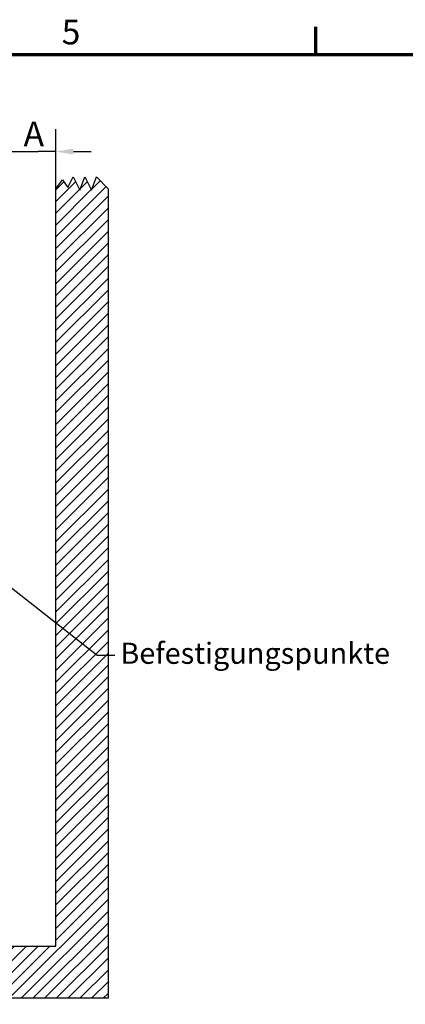
# Model space of a CAD drawing. Units: millimetres. Extents: x 0 to 11340, y 0 to 8019.
# Drawn here: x 2647 to 4123, y 4111 to 7882 of the extents above; entities that cross this region are included whole.
import ezdxf

# ---------------------------------------------------------------- set-up
doc = ezdxf.new("R2010")
doc.units = ezdxf.units.MM
doc.header["$LTSCALE"] = 27
for name, color, linetype, lineweight in [('Border (ISO)', 7, 'Continuous', 70), ('Dimension (ISO)', 7, 'Continuous', 25), ('Hatch (ISO)', 7, 'Continuous', 18), ('Sketch Geometry (ISO)', 7, 'Continuous', 25), ('Symbol (ISO)', 7, 'Continuous', 25)]:
    doc.layers.add(name, color=color, linetype=linetype, lineweight=lineweight)
doc.styles.add('Note Text (ISO)', font='tahoma.ttf')
doc.dimstyles.new('Default (ISO)', dxfattribs={"dimscale": 27, "dimtxt": 3.5, "dimasz": 2.5, "dimexe": 3.175, "dimexo": 0, "dimgap": 0.762, "dimtad": 1, "dimrnd": 1e-08, "dimzin": 0, "dimtxsty": 'Note Text (ISO)', "dimcen": 0.09, "dimdle": 10, "dimclrd": 256, "dimclre": 256, "dimclrt": 256, "dimazin": 0, "dimtfac": 1.001486, "dimtmove": 0, "dimatfit": 3, "dimfxl": 1, "dimtolj": 1, "dimtzin": 0, "dimlwd": -1, "dimlwe": -1, "dimarcsym": 0})
doc.dimstyles.new('Default - Method 1b (ISO)$7', dxfattribs={"dimscale": 27, "dimtxt": 3.5, "dimasz": 2.5, "dimexe": 3.175, "dimexo": 0, "dimgap": 0.762, "dimtad": 1, "dimtoh": 1, "dimrnd": 1e-08, "dimtxsty": 'Note Text (ISO)', "dimcen": 0.09, "dimdle": 10, "dimclrd": 256, "dimclre": 256, "dimclrt": 256, "dimazin": 2, "dimtfac": 1, "dimtmove": 0, "dimatfit": 3, "dimfxl": 1, "dimtolj": 1, "dimlwd": -1, "dimlwe": -1, "dimarcsym": 0})

# ---------------------------------------------------------------- blocks, each defined once
blk = doc.blocks.new('Borders Default Border')
at = {"layer": 'Border (ISO)'}
blk.add_line((140, 287), (140, 290.9), dxfattribs=at)
at = {"layer": 'Border (ISO)', "flags": 128}
blk.add_lwpolyline([(10, 10), (10, 287), (410, 287), (410, 10), (10, 10)], dxfattribs=at)
at = {"layer": 'Border (ISO)', "insert": (103.98, 287.33), "char_height": 3.5, "attachment_point": 7, "style": 'Note Text (ISO)'}
blk.add_mtext('5', dxfattribs=at)
blk = doc.blocks.new('*D19')
at = {"layer": 'Defpoints', "color": 0, "transparency": 16777216}
for p in [(2784.7, 7376.6), (2784.7, 7233.7), (2605.7, 7106.6)]:
    blk.add_point(p, dxfattribs=at)
at = {"layer": 'Dimension (ISO)', "transparency": 16777216}
for p, q in [((2605.7, 7106.6), (2605.7, 7462.4)), ((2784.7, 7233.7), (2784.7, 7462.4)), ((2538.2, 7376.6), (2470.7, 7376.6)), ((2605.7, 7376.6), (2673.2, 7376.6)), ((2673.2, 7376.6), (2717.2, 7376.6)), ((2784.7, 7376.6), (2717.2, 7376.6)), ((2852.2, 7376.6), (2919.7, 7376.6))]:
    blk.add_line(p, q, dxfattribs=at)
for points in [[(2538.2, 7387.9), (2538.2, 7365.4), (2605.7, 7376.6)], [(2852.2, 7387.9), (2852.2, 7365.4), (2784.7, 7376.6)]]:
    blk.add_solid(points, dxfattribs=at)
at = {"layer": 'Dimension (ISO)', "transparency": 16777216, "insert": (2632.7, 7491.7), "char_height": 94.5, "attachment_point": 1, "style": 'Note Text (ISO)'}
blk.add_mtext('\\A1; \\fTahoma|b0|i0;A', dxfattribs=at)

msp = doc.modelspace()

# ---------------------------------------------------------------- hatches: boundary and pattern name
at = {"layer": 'Hatch (ISO)'}
h = msp.add_hatch(dxfattribs=at)
h.set_pattern_fill('ANSI31', color=256, scale=254, style=0)
h.set_pattern_definition([(45, (0, 0), (-22.45064, 22.45064), [])])
h.paths.add_polyline_path([(2784.727, 4333.701), (2784.727, 7233.701), (2809.979, 7269.074), (2831.254, 7239.534), (2851.322, 7279.354), (2876.96, 7228.631), (2895.966, 7279.354), (2921.604, 7228.631), (2940.61, 7279.354), (2984.727, 7233.701), (2984.727, 4133.701), (884.727, 4133.701), (884.727, 7233.701), (905.282, 7288.557), (915.975, 7221.992), (963.493, 7288.557), (974.185, 7221.992), (1007.732, 7288.557), (1019.64, 7214.427), (1057, 7288.557), (1084.727, 7233.701), (1084.727, 4333.701)])

# ---------------------------------------------------------------- linework, layer by layer
at = {"layer": 'Sketch Geometry (ISO)'}
for p, q in [((2831.254, 7239.534), (2851.322, 7279.354)), ((2851.322, 7279.354), (2876.96, 7228.631)), ((2876.96, 7228.631), (2895.966, 7279.354)), ((2895.966, 7279.354), (2921.604, 7228.631)), ((2921.604, 7228.631), (2940.61, 7279.354)), ((2940.61, 7279.354), (2984.727, 7233.701)), ((2784.727, 7233.701), (2809.979, 7269.074)), ((2809.979, 7269.074), (2831.254, 7239.534)), ((2784.727, 4333.701), (2784.727, 7233.701)), ((2984.727, 7233.701), (2984.727, 4133.701)), ((1084.727, 4333.701), (2784.727, 4333.701)), ((2984.727, 4133.701), (884.727, 4133.701))]:
    msp.add_line(p, q, dxfattribs=at)

# ---------------------------------------------------------------- block references
at = {"xscale": 27, "yscale": 27, "zscale": 27}
msp.add_blockref('Borders Default Border', (0, 0), dxfattribs=at)

# ---------------------------------------------------------------- texts
at = {"layer": 'Symbol (ISO)', "insert": (3031.856, 5495.666), "char_height": 81, "width": 964.9109, "attachment_point": 1, "style": 'Note Text (ISO)'}
msp.add_mtext('\\fTahoma|b0|i0;\\H81.0000;Befestigungspunkte', dxfattribs=at)

# ---------------------------------------------------------------- dimensions: what is measured, and where the dimension line sits
at = {"layer": 'Dimension (ISO)'}
dim = msp.add_linear_dim(base=(2784.727, 7376.648), p1=(2605.703, 7106.648), p2=(2784.727, 7233.701), text=' \\fTahoma|b0|i0;A', dimstyle='Default (ISO)', override={"dimgap": 0.762, "dimdec": 0, "dimtol": 0, "dimlim": 0, "dimtp": 0, "dimtm": 0, "dimtdec": 2, "dimtofl": 0}, dxfattribs=at)
dim.commit()
dim.dimension.update_dxf_attribs({"geometry": '*D19', "text_midpoint": (2692.248, 7376.648), "dimtype": 160})

# ---------------------------------------------------------------- leaders
at = {"layer": 'Symbol (ISO)', "annotation_type": 0, "has_hookline": 1, "hookline_direction": 0, "text_width": 954.048}
msp.add_leader([(2273.235, 5974.263), (2943.782, 5448.416), (3011.282, 5448.416)], dimstyle='Default - Method 1b (ISO)$7', override={"dimtad": 0}, dxfattribs=at)

doc.saveas('drawing.dxf')
